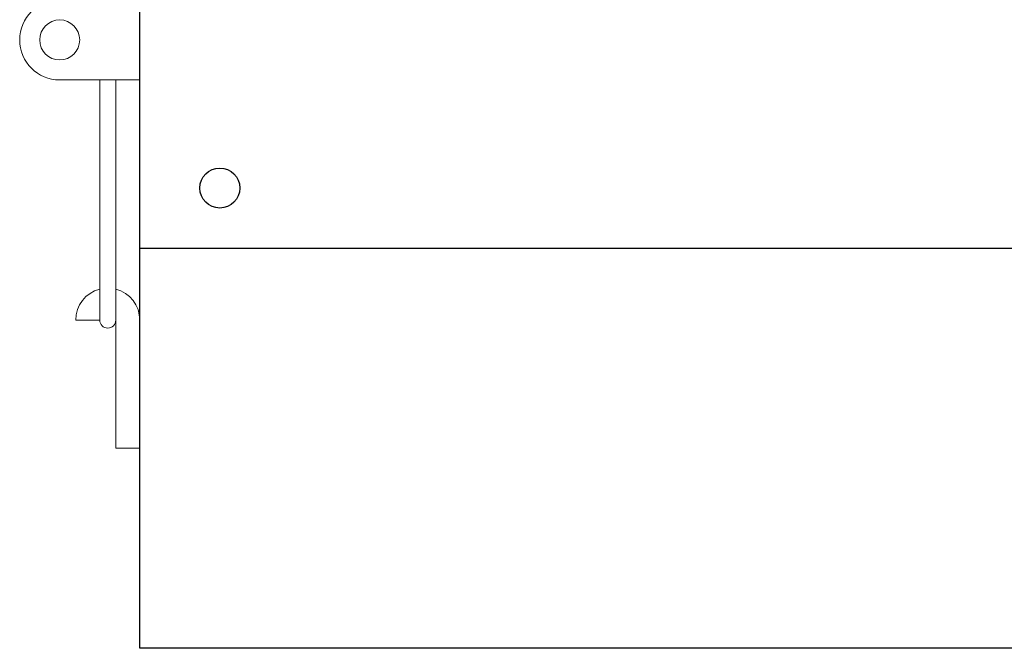
# Model space of a CAD drawing. Units: millimetres. Extents: x 60539 to 193792, y -5986 to 11045.
# Drawn here: x 62021 to 62144, y -4504 to -4426 of the extents above; entities that cross this region are included whole.
import ezdxf

# ---------------------------------------------------------------- set-up
doc = ezdxf.new("R2010")
doc.units = ezdxf.units.MM

msp = doc.modelspace()

# ---------------------------------------------------------------- linework, layer by layer
for p, q in [((62036.105, -4504.202), (62036.105, -3804.202)), ((62036.105, -4454.202), (63455.978, -4454.202)), ((63455.978, -4504.202), (62036.105, -4504.202))]:
    msp.add_line(p, q)
at = {"lineweight": 20}
for p, q in [((62036.105, -4433.202), (62026.105, -4433.202)), ((62031.105, -4463.202), (62031.105, -4433.202)), ((62033.105, -4433.202), (62033.105, -4463.202)), ((62028.105, -4463.202), (62031.105, -4463.202)), ((62033.105, -4479.202), (62033.105, -4463.202)), ((62033.105, -4463.202), (62033.105, -4463.202)), ((62036.105, -4479.202), (62033.105, -4479.202))]:
    msp.add_line(p, q, dxfattribs=at)
msp.add_circle((62026.105, -4428.202), 2.5, dxfattribs=at)
msp.add_circle((62046.105, -4446.702), 2.5)
for centre, radius, start, end in [((62026.105, -4428.202), 5, 90, 270), ((62032.105, -4463.202), 4, 104.47751, 180), ((62032.105, -4463.202), 4, 0, 75.52249), ((62032.105, -4463.202), 1, 180, 0)]:
    msp.add_arc(centre, radius, start, end, dxfattribs=at)

doc.saveas('drawing.dxf')
